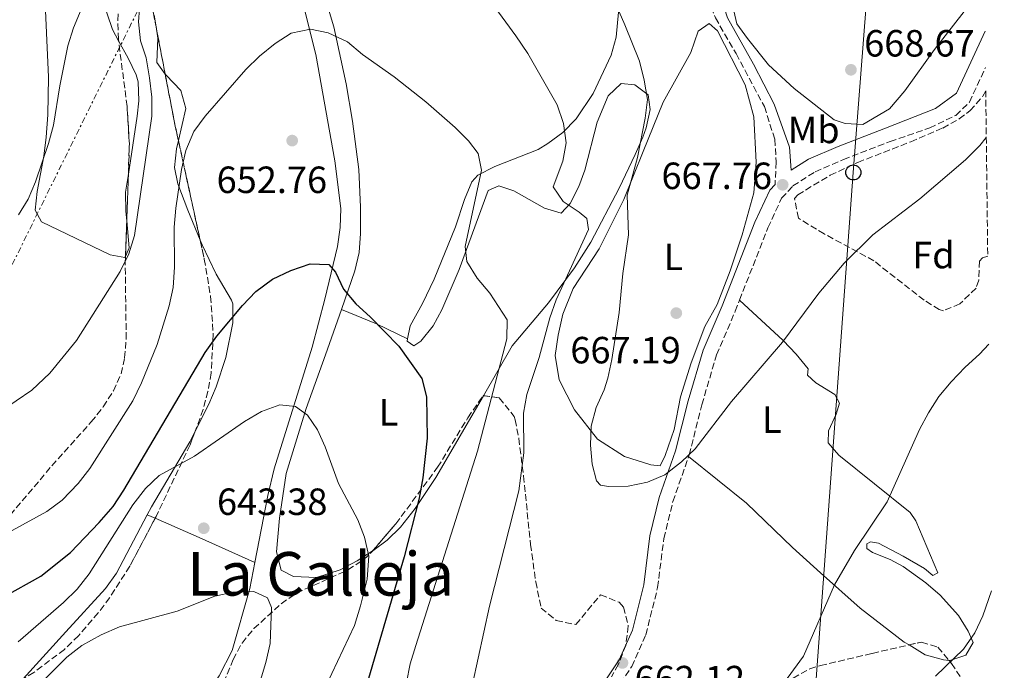
# Model space of a CAD drawing. Units: metres. Extents: x 576723 to 580160, y 4731171 to 4733523.
# Drawn here: x 579886 to 580146, y 4732625 to 4732796 of the extents above; entities that cross this region are included whole.
import ezdxf
from ezdxf.enums import TextEntityAlignment as Align

# ---------------------------------------------------------------- set-up
doc = ezdxf.new("R2010")
doc.units = ezdxf.units.M
doc.header["$MEASUREMENT"] = 0
doc.linetypes.add('DGN Style 3', pattern=[2.435890702152634, 1.739921930109024, -0.6959687720436097])
doc.linetypes.add('DGN Style 7', pattern=[3.4798438602180486, 1.565929737098122, -0.6959687720436097, 0.5219765790327072, -0.6959687720436097])
for name, color, linetype, lineweight in [('Camino', 7, 'DGN Style 3', 0), ('Cota de punto acotado terreno', 7, 'Continuous', 0), ('Curva de nivel directora', 30, 'Continuous', 30), ('Curva de nivel intermedia', 30, 'Continuous', 0), ('Etiqueta de uso rústico', 92, 'Continuous', 0), ('Etiqueta de zona arbolada', 92, 'Continuous', 0), ('Línea  de muro-pared o tapia', 1, 'Continuous', 13), ('Línea de cambio de uso (parcela vista)', 92, 'Continuous', 0), ('Línea eléctrica', 6, 'DGN Style 7', 0), ('Línea telefónica', 7, 'Continuous', 0), ('Margen derecho', 7, 'Continuous', 0), ('Poste telefónico', 7, 'Continuous', 0), ('Punto acotado terreno (símbolo)', 7, 'Continuous', 0), ('Texto de Área (paraje) menor', 7, 'Continuous', 0), ('Torre eléctrica', 7, 'Continuous', 0), ('Zona arbolada', 92, 'DGN Style 3', 0)]:
    doc.layers.add(name, color=color, linetype=linetype, lineweight=lineweight)
doc.styles.add('Style-Arial', font='arial.ttf')

# ---------------------------------------------------------------- blocks, each defined once
blk = doc.blocks.new('5PATER')
at = {"layer": 'Punto acotado terreno (símbolo)', "linetype": 'Continuous', "lineweight": 0}
h = blk.add_hatch(color=51, dxfattribs=at)
edge = h.paths.add_edge_path()
edge.add_ellipse((0, 0), major_axis=(-0.1095731443231308, -0.1110710700762829), ratio=0.9994222409660317, start_angle=0, end_angle=360)
blk = doc.blocks.new('5PTT')
at = {"layer": 'Torre eléctrica', "color": 7, "linetype": 'Continuous', "lineweight": 30}
blk.add_circle((2.382683753967285e-05, 4.306399822235108e-05), 0.1995000005932858, dxfattribs=at)

msp = doc.modelspace()

# ---------------------------------------------------------------- linework, layer by layer
at = {"layer": 'Camino', "color": 7, "linetype": 'DGN Style 3', "lineweight": 0}
for points in [[(580067.8000000007, 4732801.91, 670.3200000000071), (580069.9499999988, 4732796.830000003, 670.2200000000012), (580075.4600000007, 4732787.37, 669.7400000000054), (580082.8999999971, 4732773.380000004, 668.9400000000023), (580085.6299999985, 4732764.770000001, 668.7799999999991), (580086.0199999998, 4732758.800000003, 668.3099999999977), (580085.7100000012, 4732752.83, 667.729999999996)], [(580076.3399999992, 4732722.279999999, 666.8300000000019), (580083.8200000003, 4732741.380000002, 667.4499999999972), (580087.4300000002, 4732749.190000001, 667.7100000000065), (580090.4299999997, 4732752.430000001, 667.7599999999949), (580096.269999998, 4732756.170000002, 667.7400000000054), (580103.7499999992, 4732759.41, 667.5800000000017), (580116.0599999983, 4732764.130000001, 666.2100000000064), (580126.519999999, 4732767.75, 666.75), (580133.3999999989, 4732771.070000002, 666.2100000000064), (580136.9799999996, 4732774.529999999, 666.2100000000064), (580141.2499999988, 4732783.670000001, 666.7200000000012)], [(580062.899999999, 4732680.949999999, 665.070000000007), (580063.050000001, 4732681.369999999, 665.0899999999965), (580066.3799999993, 4732694.660000003, 665.7400000000052), (580070.2699999984, 4732707.810000001, 666.3099999999978), (580075.1900000002, 4732719.330000001, 666.7400000000052), (580076.3399999992, 4732722.279999999, 666.8300000000019)], [(580035.9600000005, 4732437.58, 650.2200000000014), (580030.9999999985, 4732444.600000001, 652.4900000000052), (580027.9200000007, 4732455.220000003, 653.6699999999984), (580024.1099999996, 4732466.300000003, 654.0399999999937), (580022.1099999992, 4732478.2, 654.3800000000047), (580022.44, 4732483.980000001, 654.6199999999953), (580024.7699999991, 4732489.640000002, 655.0800000000017), (580025.909999999, 4732498.03, 655.5099999999949), (580024.8799999986, 4732509.170000001, 656.2700000000041), (580021.699999998, 4732524.640000001, 657.0200000000041), (580017.7500000006, 4732540.840000001, 657.7799999999991), (580011.9799999993, 4732557.760000002, 658.3899999999994), (580012.2499999999, 4732558.78, 658.479999999996), (580016.9100000003, 4732571.680000001, 659.1799999999931), (580031.1000000013, 4732594.109999999, 660.479999999996), (580042.1599999988, 4732616.970000002, 661.6699999999984), (580047.8699999996, 4732625.480000001, 662.1300000000047), (580051.6000000001, 4732633.850000001, 662.6499999999944), (580054.7199999982, 4732646.370000001, 663.1699999999986), (580056.379999999, 4732659.340000002, 664.0099999999948), (580058.7399999971, 4732669.060000002, 664.6199999999953), (580062.899999999, 4732680.949999999, 665.070000000007)]]:
    msp.add_polyline3d(points, dxfattribs=at)
at = {"layer": 'Curva de nivel directora', "color": 30, "linetype": 'Continuous', "lineweight": 30, "elevation": 650.0000000000001, "flags": 128}
msp.add_lwpolyline([(579882.1499999989, 4732643.910000003), (579891.9099999999, 4732649.33), (579899.7699999987, 4732655.62), (579907.3700000006, 4732663.500000001), (579911.0099999995, 4732667.779999999), (579913.8100000002, 4732672.060000001), (579935.2900000003, 4732708.439999999), (579938.3599999992, 4732712.720000002), (579945.1499999998, 4732720.86), (579948.7199999993, 4732724.52), (579953.0499999988, 4732727.77), (579957.8999999991, 4732730.130000002), (579962.9900000008, 4732731.880000002), (579967.9500000008, 4732731.640000001), (579969.6600000006, 4732729.670000001), (579971.8299999988, 4732725.160000001), (579975.0299999996, 4732721.310000001), (579978.8299999994, 4732717.86), (579986.42, 4732710.130000002), (579992.4500000007, 4732701.539999999), (579993.7600000004, 4732696.720000001), (579993.8699999999, 4732685.83), (579992.759999999, 4732675.340000001), (579991.789999999, 4732669.990000002), (579987.8499999985, 4732654.470000001), (579976.9299999995, 4732617.240000002)], dxfattribs=at)
at = {"layer": 'Curva de nivel intermedia', "color": 30, "linetype": 'Continuous', "lineweight": 0, "flags": 128}
for points, elevation in [([(579886.0200000001, 4732744.800000002), (579888.5900000007, 4732748.9), (579890.5100000006, 4732753.519999999), (579893.9500000007, 4732763.630000001), (579895.2699999993, 4732768.449999999), (579896.9800000016, 4732778.899999999), (579899.1000000006, 4732789.399999999), (579900.5199999998, 4732794.199999998), (579904.9100000019, 4732804.59), (579905.8300000007, 4732809.51), (579905.1100000008, 4732820.17), (579905.8000000014, 4732830.529999999), (579909.6399999993, 4732838.46), (579910.1900000013, 4732843.439999999), (579908.1500000008, 4732853.409999998), (579908.6400000004, 4732858.390000001), (579910.9100000011, 4732863.13), (579913.8400000016, 4732867.269999999), (579917.0500000012, 4732871.519999998), (579923.8900000008, 4732879.119999997), (579928.6800000009, 4732888.230000001)], 665), ([(579918.2600000005, 4732802.889999999), (579917.7300000007, 4732795.770000001), (579918.2500000015, 4732790.779999999), (579919.7100000011, 4732786.26), (579920.6100000018, 4732781), (579921.230000001, 4732775.859999999), (579921.2100000009, 4732770.859999999), (579916.6399999999, 4732739.32), (579915.2000000004, 4732734.539999999), (579912.8600000002, 4732729.81), (579901.3500000013, 4732711.570000002), (579894.3500000007, 4732702.999999999), (579889.5899999997, 4732698.449999998), (579881.2900000005, 4732692.859999998)], 660.0000000000001), ([(580005.8900000007, 4732620.859999998), (580010.3400000009, 4732641.449999998), (580018.1300000006, 4732671.869999999), (580019.4400000004, 4732681.900000001), (580019.2999999997, 4732692.449999999), (580020.2300000016, 4732697.359999999), (580023.4900000005, 4732707.160000001), (580026.28, 4732717.579999999), (580027.9000000005, 4732722.310000001), (580036.5000000015, 4732740.900000001), (580036.020000001, 4732743.84), (580034.0200000005, 4732745.53), (580029.7699999991, 4732748.289999999), (580027.1699999997, 4732752.159999999), (580029.6799999997, 4732758.930000001), (580030.6000000006, 4732763.850000001), (580029.8899999998, 4732768.930000001), (580028.1599999998, 4732773.880000001), (580020.4200000016, 4732787.439999999), (580017.2900000003, 4732792.109999998), (580011.0899999997, 4732800.619999998)], 660.0000000000001), ([(580043.9400000002, 4732799.809999999), (580046.0500000002, 4732794.999999999), (580049.9200000016, 4732785.359999998), (580051.1799999999, 4732780.37), (580052.0200000004, 4732775.279999998), (580051.4500000004, 4732770.31), (580049.3800000006, 4732759.949999999), (580046.6400000004, 4732749.96), (580047.0200000004, 4732739.529999998), (580045.5300000017, 4732729.26), (580044.5999999995, 4732718.989999999), (580042.6700000007, 4732706.56), (580041.5700000009, 4732701.689999999), (580040.5899999996, 4732698.550000001), (580038.4800000018, 4732693.890000001), (580037.1699999998, 4732689), (580036.9800000021, 4732684.009999999), (580037.4100000013, 4732678.970000001), (580038.6000000003, 4732674.560000001), (580039.6300000007, 4732673.380000001), (580041.7600000009, 4732673.060000001), (580046.9100000008, 4732673.13), (580052.0200000004, 4732674.21), (580056.6300000015, 4732676.159999999), (580061.0000000013, 4732679.529999999), (580064.6, 4732682.999999999), (580074.2100000012, 4732695.5), (580087.6900000017, 4732711.180000001), (580097.2900000017, 4732724.09), (580103.9700000006, 4732731.989999999), (580111.5000000007, 4732739.54), (580123.9100000005, 4732749.039999999), (580135.9800000004, 4732759.359999999), (580139.7100000011, 4732763.119999998), (580141.4600000011, 4732765.230000001)], 665), ([(579884.3400000016, 4732661.469999999), (579893.5400000016, 4732666.489999999), (579897.5400000003, 4732669.480000001), (579901.8000000005, 4732673.880000001), (579904.8800000006, 4732677.819999999), (579916.2000000018, 4732695.649999999), (579918.4999999995, 4732700.439999999), (579922.6600000014, 4732710.509999999), (579925.7900000007, 4732720.739999999), (579926.8300000001, 4732725.63), (579927.2300000002, 4732731.01), (579927.1299999997, 4732741.550000002), (579927.5400000009, 4732746.529999999), (579929.0300000019, 4732756.750000001), (579930.2300000021, 4732761.810000001), (579932.3399999999, 4732766.82), (579935.2800000013, 4732770.859999999), (579946.0700000006, 4732783.210000001), (579949.6300000012, 4732786.689999999), (579953.7700000008, 4732790.079999999), (579957.9700000007, 4732792.76), (579963.0900000016, 4732793.79), (579967.800000001, 4732792.869999999), (579972.9000000017, 4732790.509999999), (579976.810000001, 4732787.119999997), (579985.1600000015, 4732781.199999999), (579993.5300000003, 4732774.640000001), (580001.2500000005, 4732767.849999998), (580004.790000001, 4732764.319999998), (580007.3300000002, 4732760.98), (580008.230000001, 4732756.569999999), (580003.8800000013, 4732736.449999998), (580004.3600000018, 4732732.449999999), (580007.0799999998, 4732728.050000001), (580010.4500000004, 4732724.09), (580015.0300000004, 4732717.08), (580014.9499999998, 4732712.08), (580007.1600000003, 4732682.359999999), (579990.9000000015, 4732631.06), (579989.4300000009, 4732626.220000001), (579988.4100000015, 4732621.33)], 655), ([(580142.1000000003, 4732710.679999999), (580139.6700000007, 4732707.980000001), (580135.8900000011, 4732704.590000001), (580132.1700000018, 4732700.67), (580128.8900000005, 4732696.779999998), (580126.2300000006, 4732692.539999999), (580123.8300000001, 4732688.079999999), (580115.2699999993, 4732669.039999997), (580106.6600000015, 4732656.17), (580101.4, 4732647.07), (580093.2200000016, 4732628.259999999), (580087.1900000009, 4732620.08)], 660.0000000000001), ([(579965.7300000011, 4732617.349999999), (579974.6800000009, 4732636.359999999), (579976.3400000016, 4732641.5), (579978.0600000004, 4732648.579999999), (579978.5000000009, 4732654.63), (579977.3800000009, 4732659.63), (579975.5599999992, 4732664.289999999), (579970.5200000012, 4732673.800000001), (579967.0000000009, 4732683.499999999), (579964.9100000008, 4732688.05), (579962.3300000015, 4732691.930000001), (579959.1300000007, 4732694.17), (579955.0500000014, 4732694.640000001), (579950.1299999997, 4732692.9), (579945.6799999994, 4732690.249999999), (579932.5000000007, 4732681.060000001), (579923.1900000012, 4732675.929999999), (579919.5500000002, 4732672.5), (579916.1900000006, 4732668.220000001), (579904.6799999995, 4732649.980000001), (579901.51, 4732645.939999999), (579897.9500000017, 4732642.430000001), (579885.9199999997, 4732632.07)], 645.0000000000001), ([(579945.4100000013, 4732606.949999998), (579951.3600000013, 4732626.550000002), (579952.4400000008, 4732631.599999999), (579952.8099999996, 4732641.130000002), (579951.7600000014, 4732643.670000001), (579948.1200000002, 4732645.329999999), (579942.6900000009, 4732645.17), (579937.8200000006, 4732644.050000001), (579927.8800000006, 4732640.099999999), (579912.7300000006, 4732635.999999999), (579907.8199999998, 4732633.909999999), (579902.7800000019, 4732631.029999998), (579898.8099999998, 4732627.990000002), (579891.4699999995, 4732620.639999999)], 640), ([(580128.05, 4732622.92), (580135.4599999997, 4732630.080000001), (580138.4100000003, 4732634.369999997), (580140.5300000013, 4732638.9), (580142.8500000014, 4732645.51)], 655)]:
    msp.add_lwpolyline(points, dxfattribs=dict(at, elevation=elevation))
at = {"layer": 'Línea  de muro-pared o tapia', "color": 1, "linetype": 'Continuous', "lineweight": 13}
for points in [[(580080.9600000001, 4732811.609999999, 671.7200000000012), (580090.2599999999, 4732827.890000001, 672.029999999999), (580093.9900000002, 4732831.9, 672.0500000000029), (580101.4600000001, 4732837.84, 672.070000000007), (580109.3899999997, 4732841.9, 672.3099999999977), (580114.2599999999, 4732842.050000001, 672.3500000000058), (580119.3700000001, 4732839.66, 672.3099999999977), (580126.2999999998, 4732832.640000001, 671.8800000000047), (580133.3700000001, 4732822.08, 670.8600000000006), (580138.2000000002, 4732814.27, 669.9400000000023), (580140.7999999998, 4732808.09, 669.429999999993), (580140.6100000005, 4732804.99, 669.429999999993), (580127.8099999996, 4732788.49, 669.6000000000058), (580119.9400000004, 4732777.57, 669.3399999999965), (580115.8899999997, 4732772.779999999, 669.3000000000029), (580108.8499999996, 4732768.619999999, 669.0399999999936), (580104.1900000004, 4732768.91, 669.25), (580101.3099999996, 4732769.880000001, 669.320000000007), (580090.7199999997, 4732778.189999999, 670.3800000000047), (580084.0199999996, 4732784.439999999, 671.2299999999959), (580078.4199999999, 4732791.359999999, 671.6199999999953), (580075.6200000001, 4732795.210000001, 671.6100000000006), (580074.8099999996, 4732798.630000001, 671.570000000007)], [(580055.4299999997, 4732678.550000001, 666.3699999999953), (580052.8799999999, 4732678.75, 666.3500000000058), (580046, 4732681.01, 666.1100000000006), (580038.8700000001, 4732685.59, 666.0800000000017), (580032.8200000003, 4732693.279999999, 665.7599999999948), (580028.7599999999, 4732701.220000001, 665.1499999999943), (580027.7100000001, 4732707.630000001, 664.5), (580028.4299999997, 4732713.060000001, 663.9199999999983), (580029.7100000001, 4732718.600000001, 663.8500000000058), (580032.4199999999, 4732725.380000001, 663.8999999999943), (580039.29, 4732735.850000001, 664.3699999999953), (580045.8200000003, 4732748.859999999, 665.1100000000006), (580050.9000000004, 4732761.52, 666.5200000000041), (580056.2000000002, 4732774.52, 667.5399999999936), (580063.5, 4732787.65, 669.1999999999971), (580065.4400000004, 4732793.310000001, 669.75), (580068.2999999998, 4732795.33, 670.2200000000012), (580070.5300000003, 4732793.359999999, 670.529999999999), (580077.8600000005, 4732779.15, 670.3099999999977), (580080.1500000004, 4732770.640000001, 670.0500000000029), (580080.7000000002, 4732758.699999999, 669.8300000000017), (580080.1100000005, 4732750.609999999, 669.4199999999983), (580077, 4732739.51, 668.9499999999971), (580073.8799999999, 4732729.970000001, 668.1600000000036), (580070.4199999999, 4732721.08, 667.9499999999971), (580067.1500000004, 4732715.289999999, 667.820000000007), (580063.5899999999, 4732705.74, 667.4499999999971), (580060.79, 4732696.75, 667.0200000000041), (580059.0999999996, 4732688.100000001, 666.6499999999943), (580056.7300000004, 4732681.220000001, 666.4499999999971), (580055.4299999997, 4732678.550000001, 666.3699999999953)]]:
    msp.add_polyline3d(points, dxfattribs=at)
at = {"layer": 'Línea de cambio de uso (parcela vista)', "color": 92, "linetype": 'Continuous', "lineweight": 0, "extrusion": (0.1024112246369828, -0.01252957968273225, 0.9946632348193671), "elevation": 748.2368879676724, "flags": 128}
msp.add_lwpolyline([(4768139.973594092, -804.0595634870697), (4768132.92710779, -805.5618676117156), (4768130.580755044, -804.88146922749)], dxfattribs=at)
at = {"layer": 'Línea de cambio de uso (parcela vista)', "color": 92, "linetype": 'Continuous', "lineweight": 0, "extrusion": (0.2416534268271486, 0.6689871033232726, 0.702893930041961), "elevation": 3306736.727687952, "flags": 128}
msp.add_lwpolyline([(1062407.317273544, -3266770.083422498), (1062397.335863522, -3266769.464832184), (1062388.253418413, -3266768.157357202)], dxfattribs=at)
at = {"layer": 'Línea de cambio de uso (parcela vista)', "color": 92, "linetype": 'Continuous', "lineweight": 0, "extrusion": (0.06299413886669757, -0.02729746012521464, 0.997640509972984), "elevation": -92015.55645817032, "flags": 128}
msp.add_lwpolyline([(4573064.403030736, 1346493.914257446), (4573064.403030735, 1346491.659482425)], dxfattribs=at)
at = {"layer": 'Línea de cambio de uso (parcela vista)', "color": 92, "linetype": 'Continuous', "lineweight": 0, "extrusion": (-0.361049922119242, -0.8843600120501816, 0.2958890380265752), "elevation": -4394569.635155492, "flags": 128}
msp.add_lwpolyline([(-1251926.674804963, 1361933.188021358), (-1251913.963347477, 1361932.271794859), (-1251897.905511128, 1361930.335072941)], dxfattribs=at)
at = {"layer": 'Línea de cambio de uso (parcela vista)', "color": 92, "linetype": 'Continuous', "lineweight": 0}
for points in [[(579971.25, 4732719.810000001, 648.9900000000052), (579974.7999999998, 4732729.980000001, 650.3999999999943), (579975.9100000003, 4732734.83, 650.820000000007), (579976.2999999998, 4732739.84, 651.1900000000023), (579976.3399999999, 4732746.810000001, 651.7899999999936), (579975.8200000003, 4732756.77, 652.679999999993), (579974.2300000004, 4732769.529999999, 653.7100000000064), (579972.54, 4732779.359999999, 654.4700000000012), (579969.2199999997, 4732794.41, 655.5599999999977), (579966.9400000004, 4732802.07, 656.1900000000023), (579951.7100000001, 4732845.550000001, 661.2400000000052), (579944.0899999999, 4732867.279999999, 663.2899999999936), (579936.5700000003, 4732891.34, 666.3500000000058), (579930.4800000004, 4732910.289999999, 668.25), (579926.1500000004, 4732923.029999999, 669.8800000000047), (579919.8300000001, 4732939.76, 672.1199999999953), (579912.3799999999, 4732957.529999999, 674.5599999999977), (579905.0999999996, 4732978.83, 676.8800000000047), (579901.9299999997, 4732987.210000001, 678.4199999999983), (579899.7999999998, 4732990.07, 678.8899999999994), (579895.1900000004, 4732992.439999999, 679.6000000000058)], [(579948.4000000004, 4732652.99, 641.2700000000041), (579951.8399999999, 4732670.710000001, 642.9900000000052), (579953.5, 4732677.710000001, 643.679999999993), (579963.54, 4732709.83, 647.429999999993), (579966.9000000004, 4732722.49, 649.2299999999959), (579970.2000000002, 4732736.470000001, 650.3300000000017), (579970.9400000004, 4732741.439999999, 650.6699999999983), (579971.0700000003, 4732746.439999999, 651), (579969.5300000003, 4732759.08, 651.9700000000012), (579964.5300000003, 4732787.109999999, 654.779999999999), (579960.9400000004, 4732801.609999999, 656.0099999999948), (579957.0999999996, 4732814.51, 657.2100000000064), (579951.1699999999, 4732831.59, 659.0899999999965), (579943.4000000004, 4732849.880000001, 661.3999999999943), (579935.9900000002, 4732869.720000001, 663.9499999999971), (579927.2199999997, 4732897.01, 667.1900000000023), (579923.25, 4732911.310000001, 669.1900000000023), (579920.4800000004, 4732919.859999999, 670.3800000000047), (579909.8200000003, 4732947.439999999, 673.6300000000047), (579899.3899999997, 4732974.600000001, 677.4400000000023), (579896.2000000002, 4732985.560000001, 678.820000000007)], [(579914.2732999995, 4732733.823200001, 661.2002000000066), (579914.1399999997, 4732733.51, 661.2100000000064), (579910.2599999999, 4732734.25, 661.75), (579892.1399999997, 4732742.939999999, 664.1600000000036), (579890.4500000002, 4732746.02, 664.4600000000064), (579890.9699999997, 4732750.99, 664.779999999999), (579892.7599999999, 4732760.32, 664.8300000000017), (579893.3600000005, 4732765.300000001, 664.9400000000023), (579893.7599999999, 4732771.180000001, 665.179999999993), (579893.9600000001, 4732781.140000001, 666.070000000007), (579892.3499999996, 4732816.33, 668.3600000000006), (579891.9299999997, 4732821.289999999, 668.7299999999959), (579889.4900000002, 4732838.99, 670.1999999999971), (579887.1500000004, 4732840.960000001, 670.6999999999971), (579862.3399999999, 4732842.730000001, 675.929999999993), (579850.7100000001, 4732843.51, 679.5899999999965), (579849.9100000003, 4732843.529999999, 679.7100000000064)], [(580041.5033, 4732821.4606, 666.7102000000014), (580043.5199999996, 4732816.060000001, 666.3000000000029), (580044.3499999996, 4732811.109999999, 665.8999999999943), (580044.3600000005, 4732798.350000001, 665.029999999999), (580043.7400000002, 4732791.710000001, 664.679999999993), (580042.4199999999, 4732786.930000001, 664.029999999999), (580037.7199999997, 4732776.859999999, 662.3399999999965), (580033.2000000002, 4732770.140000001, 661.0599999999977), (580029.7100000001, 4732766.560000001, 660.2599999999948), (580025.7800000003, 4732763.609999999, 659.3999999999943), (580023.2000000002, 4732762.08, 658.8300000000017), (580011.7300000004, 4732757.550000001, 656.25), (580007.25, 4732755.289999999, 655.2400000000052), (580005.6799999997, 4732753.51, 654.7599999999948), (580003.7699999996, 4732748.880000001, 653.8899999999994), (580001.3700000001, 4732741.630000001, 652.8899999999994), (579995.7000000002, 4732727.810000001, 651.4799999999959), (579992.6500000004, 4732721.390000001, 650.8500000000058), (579989.4299999997, 4732715.5, 650.3600000000006), (579988.7199999997, 4732712.060000001, 650.3600000000006)], [(579902.8600000005, 4732817.32, 666.5), (579910.8200000003, 4732793.699999999, 664.0099999999948), (579912.4488000004, 4732790.7744, 663.7795000000042)], [(579922.3349000001, 4732794.488100001, 658.6771000000008), (579921.8600000005, 4732797.560000001, 658.9600000000064)], [(579924.7467999998, 4732781.9871, 657.5035000000062), (579922.5300000003, 4732785.060000001, 657.8999999999943), (579922.7999999998, 4732791.480000001, 658.3999999999943), (579922.3349000001, 4732794.488100001, 658.6771000000008)], [(579912.4488000004, 4732790.7744, 663.7795000000042), (579914.9900000002, 4732786.210000001, 663.4199999999983), (579917.0999999996, 4732781.74, 662.4499999999971), (579917.5899999999, 4732779.92, 662.2100000000064), (579917.8099999996, 4732774.930000001, 662.1499999999943), (579917.3399999999, 4732770.84, 662.1000000000058), (579915.0305000005, 4732755.499600001, 661.5722999999998)], [(579928.2357000001, 4732764.4529, 655.9247000000032), (579930.1699999999, 4732772.84, 656.4400000000023), (579928.9000000004, 4732777.609999999, 656.8300000000017), (579924.9900000002, 4732781.65, 657.4600000000064), (579924.7467999998, 4732781.9871, 657.5035000000062)], [(579988.7199999997, 4732712.060000001, 650.3600000000006), (579988.5800000001, 4732711.4, 650.3600000000006), (579990.3600000005, 4732710.199999999, 650.4199999999983), (579992.2300000004, 4732711.430000001, 650.9400000000023), (579995.4699999997, 4732715.51, 651.5200000000041), (579997.7699999996, 4732719.730000001, 652.0899999999965), (580002.3300000001, 4732730.34, 653.7599999999948), (580010.0199999996, 4732751.220000001, 657.3300000000017), (580012.7800000003, 4732752.470000001, 657.5099999999948), (580016.7699999996, 4732751.17, 657.8999999999943), (580024.9000000004, 4732746.600000001, 659.0899999999965), (580029.2300000004, 4732745.199999999, 660), (580031.6399999997, 4732747.77, 660.7599999999948), (580033.9100000003, 4732752.25, 661.2899999999936), (580035.54, 4732756.550000001, 661.6900000000023), (580038.7400000002, 4732769.310000001, 663.1600000000036), (580041.6699999999, 4732776.199999999, 664.0099999999948), (580045.0700000003, 4732779.439999999, 664.6100000000006), (580048.7300000004, 4732779.140000001, 664.6999999999971), (580052.1799999997, 4732776.52, 664.679999999993), (580052.7699999996, 4732772.65, 664.6600000000036), (580051.7100000001, 4732767.77, 664.6399999999994), (580050.8499999996, 4732765.32, 664.5500000000029), (580048.8200000003, 4732760.75, 664.029999999999), (580044.5700000003, 4732751.869999999, 662.3899999999994), (580037.0800000001, 4732737.59, 660.4499999999971), (580032.7699999996, 4732730.800000001, 659.5500000000029), (580025.9000000004, 4732721.59, 658.2700000000041), (580016.3700000001, 4732710.220000001, 655.9700000000012), (580008.7439000001, 4732697.038000001, 653.7295000000013)], [(579933.9824999999, 4732738.1143, 653.5850000000064), (579930.7000000002, 4732746.060000001, 654.7400000000052), (579928.0599999996, 4732753.01, 655.3699999999953), (579927.2100000001, 4732757.32, 655.6399999999994), (579927.7300000004, 4732762.26, 655.7899999999936), (579928.2357000001, 4732764.4529, 655.9247000000032)], [(579915.0305000005, 4732755.499600001, 661.5722999999998), (579914.3200000003, 4732750.779999999, 661.4100000000036), (579914.3799999999, 4732745.789999999, 661.3399999999965), (579914.6025, 4732743.245800001, 661.2850000000036)], [(579932.6503999997, 4732687.628000001, 646.1487000000052), (579936.3099999996, 4732694.76, 646.9700000000012), (579938.2199999997, 4732699.33, 647.5599999999977), (579940.7300000004, 4732707.08, 648.5399999999936), (579942.6399999997, 4732716.289999999, 649.6399999999994), (579942.5899999999, 4732721.27, 650.2299999999959), (579942.25, 4732722.26, 650.3600000000006), (579938.2000000002, 4732729.09, 651.779999999999), (579934.4800000004, 4732736.91, 653.4100000000036), (579933.9824999999, 4732738.1143, 653.5850000000064)], [(580131.6136999996, 4732627.1425, 654.5770000000048), (580131.7999999998, 4732627.130000001, 654.5599999999977), (580136.0999999996, 4732628.5, 654.5399999999936), (580137.9500000002, 4732631.83, 654.5200000000041), (580136.7100000001, 4732634.810000001, 654.6399999999994), (580134.1200000001, 4732639, 655.5599999999977), (580129.3200000003, 4732644.369999999, 656.679999999993), (580125.54, 4732647.600000001, 657.3699999999953), (580119.5099999999, 4732651.92, 658.3999999999943), (580116.0599999996, 4732653.77, 658.9400000000023), (580111.3899999997, 4732655.609999999, 659.570000000007), (580109.9400000004, 4732656.699999999, 659.8300000000017), (580109.9299999997, 4732657.92, 659.8300000000017), (580110.9199999999, 4732658.480000001, 659.8300000000017), (580113.0300000003, 4732658.060000001, 659.7599999999948), (580119.4800000004, 4732654.689999999, 659.1300000000047), (580125.1500000004, 4732651.42, 658.029999999999), (580127.3899999997, 4732649.560000001, 657.4400000000023), (580128.7100000001, 4732650.230000001, 657.3800000000047), (580122.8600000005, 4732664.02, 658.9600000000064), (580121.3700000001, 4732666.220000001, 659.3000000000029), (580102.5199999996, 4732681.32, 662.279999999999), (580099.7199999997, 4732684.609999999, 662.75), (580099.8099999996, 4732687.710000001, 662.75), (580101.8700000001, 4732692.16, 662.75), (580102.7300000004, 4732695.039999999, 662.75), (580101.4900000002, 4732697.359999999, 663.0599999999977), (580096.4800000004, 4732700.41, 663.8099999999977), (580094.25, 4732702.49, 664.1000000000058), (580094.4500000002, 4732704.15, 664.1600000000036), (580091.25, 4732707.980000001, 664.5599999999977), (580087.8099999996, 4732711.58, 665.0500000000029), (580076.3399999999, 4732722.279999999, 666.8300000000017)], [(579979.5723000001, 4732656.096200001, 645.6230999999971), (579979.3499999996, 4732655.930000001, 645.5899999999965), (579975.3899999997, 4732653.390000001, 645.0200000000041), (579970.9299999997, 4732651.050000001, 644.3000000000029), (579964.6900000004, 4732648.980000001, 643.3399999999965), (579958.5999999996, 4732649.25, 642.9199999999983), (579955.3799999999, 4732650.99, 642.9400000000023), (579954.0999999996, 4732655.84, 643.1300000000047), (579954.9199999999, 4732664.710000001, 643.4199999999983), (579956.6900000004, 4732676.460000001, 643.7700000000041), (579962, 4732693.619999999, 645.7700000000041), (579967.0599999996, 4732707.789999999, 647.3300000000017), (579971.25, 4732719.810000001, 648.9900000000052)], [(580008.7439000001, 4732697.038000001, 653.7295000000013), (579996.2199999997, 4732675.390000001, 650.0500000000029), (579990.7699999996, 4732667.26, 648.0200000000041), (579986.8200000003, 4732662.350000001, 646.8399999999965), (579983.3099999996, 4732658.890000001, 646.179999999993), (579979.5723000001, 4732656.096200001, 645.6230999999971)], [(579920.0199999996, 4732665.539999999, 644.1499999999943), (579921.1699999999, 4732667.720000001, 644.3300000000017), (579931.2300000004, 4732684.859999999, 645.8300000000017), (579932.6503999997, 4732687.628000001, 646.1487000000052)], [(580062.9000000004, 4732680.949999999, 665.070000000007), (580078.1799999997, 4732668.65, 663.5500000000029), (580090.3499999996, 4732656.970000001, 662.3600000000006), (580097.6699999999, 4732650.25, 661.3300000000017), (580108.1600000003, 4732640.939999999, 659.1699999999983), (580119.7999999998, 4732631.970000001, 656.6499999999943), (580121.057, 4732631.2126, 656.4375)], [(579887.3028999995, 4732622.2545, 641.0463000000018), (579898.5599999996, 4732634.640000001, 641.4499999999971), (579908.9699999997, 4732646.130000001, 642.5500000000029), (579911.9100000003, 4732650.17, 642.8800000000047), (579920.0199999996, 4732665.539999999, 644.1499999999943)], [(579934.1200000001, 4732617.480000001, 636.9600000000064), (579937.5199999996, 4732620.730000001, 637.3399999999965), (579939.0300000003, 4732623.060000001, 637.6100000000006), (579942.4000000004, 4732629.730000001, 638.3699999999953), (579947.0599999996, 4732646.08, 640.6000000000058), (579948.4000000004, 4732652.99, 641.2700000000041)], [(580121.057, 4732631.2126, 656.4375), (580125.3600000005, 4732628.619999999, 655.7100000000064), (580130.1600000003, 4732627.24, 654.7100000000064), (580131.6136999996, 4732627.1425, 654.5770000000048)]]:
    msp.add_polyline3d(points, dxfattribs=at)
at = {"layer": 'Línea eléctrica', "color": 6, "linetype": 'DGN Style 7', "lineweight": 0}
msp.add_polyline3d([(580078.0200000005, 4733124.02, 690.1699999999983), (580074.2100000017, 4733120.840000001, 690.4700000000012), (580064.0940919737, 4733100.050105395, 688.869200000001), (580005.329999998, 4732979.28, 679.570000000007), (579943.629999998, 4732851.650000001, 661.6000000000058), (579880.2800000008, 4732723.329999999, 663.0599999999977), (579828.3599999996, 4732615.490000002, 646.0500000000029), (579762.8299999987, 4732568.069999999, 631.5500000000029), (579695.536854575, 4732518.390288366, 625.678899999999), (579632.7399999988, 4732472.03, 620.1999999999971)], dxfattribs=at)
at = {"layer": 'Línea telefónica', "color": 7, "linetype": 'Continuous', "lineweight": 0}
msp.add_polyline3d([(580146.2100000014, 4732356.199999998, 646.1600000000036), (580135.0599999978, 4732369.560000001, 647.570000000007), (580091.399999998, 4732551.12, 654.9400000000023), (580106.3600000005, 4732756.000000001, 667.0399999999936), (580120.7300000003, 4732941.87, 670.4900000000052)], dxfattribs=at)
at = {"layer": 'Margen derecho', "color": 7, "linetype": 'Continuous', "lineweight": 0}
for points in [[(580141.1399999993, 4732793.310000001, 666.75), (580133.6099999989, 4732776.940000001, 666.5000000000001), (580128.0700000002, 4732772.910000001, 666.4100000000037), (580114.8299999967, 4732767.66, 666.2100000000064), (580102.3399999988, 4732762.87, 667.5800000000017), (580094.5100000012, 4732759.470000001, 667.7400000000054), (580089.9899999973, 4732756.580000001, 667.7599999999949), (580089.4899999987, 4732762.66, 668.1300000000048), (580085.51, 4732774.030000002, 668.679999999993), (580079.989999997, 4732784.600000001, 669.3699999999955), (580073.1299999994, 4732796.82, 669.8699999999953), (580072.2499999988, 4732799.57, 670.2700000000041)], [(580038.9099999988, 4732618.830000001, 661.6699999999984), (580044.5899999985, 4732627.300000003, 662.1300000000047), (580048.0599999975, 4732635.080000001, 662.6499999999944), (580051.0500000003, 4732647.060000001, 663.1699999999986), (580052.6999999998, 4732660.020000001, 664.0099999999948), (580055.1499999973, 4732670.119999999, 664.6199999999953), (580059.469999998, 4732682.439999999, 665.0899999999965), (580062.7800000005, 4732695.650000002, 665.7400000000052), (580066.7500000002, 4732709.080000001, 666.3099999999978), (580071.7300000002, 4732720.740000002, 666.7400000000052), (580080.3799999983, 4732742.850000001, 667.4499999999972), (580084.2899999997, 4732751.300000001, 667.7100000000065), (580085.7100000012, 4732752.83, 667.729999999996)]]:
    msp.add_polyline3d(points, dxfattribs=at)
at = {"layer": 'Zona arbolada', "color": 92, "linetype": 'DGN Style 3', "lineweight": 0, "extrusion": (0.007071898959048893, -0.03665401090549047, 0.9993029929554165), "elevation": -168710.8287033855, "flags": 128}
msp.add_lwpolyline([(1466014.903973897, 4534092.078918888), (1466014.903973897, 4534079.338492758)], dxfattribs=at)
at = {"layer": 'Zona arbolada', "color": 92, "linetype": 'DGN Style 3', "lineweight": 0, "extrusion": (0.005265807423609168, -0.04052370030974767, 0.9991647016310091), "elevation": -188070.3800563593, "flags": 128}
msp.add_lwpolyline([(1184947.425627449, 4614756.240846825), (1184947.42562745, 4614773.725504301)], dxfattribs=at)
at = {"layer": 'Zona arbolada', "color": 92, "linetype": 'DGN Style 3', "lineweight": 0, "extrusion": (0.8028446409221944, 0.1327854158546704, 0.5812129694688644), "elevation": 1094419.771004513, "flags": 128}
msp.add_lwpolyline([(4574717.418657497, -780861.3157330907), (4574703.840430168, -780861.9392649769), (4574699.550163547, -780862.3153011557)], dxfattribs=at)
at = {"layer": 'Zona arbolada', "color": 92, "linetype": 'DGN Style 3', "lineweight": 0, "extrusion": (-0.04746488610775783, -0.04903328436688639, 0.9976686933100456), "elevation": -258924.6141393046, "flags": 128}
msp.add_lwpolyline([(-2875064.979557337, 3795027.787967528), (-2875070.343191239, 3795033.7445768), (-2875077.701925084, 3795040.485143258)], dxfattribs=at)
at = {"layer": 'Zona arbolada', "color": 92, "linetype": 'DGN Style 3', "lineweight": 0, "extrusion": (0.01514886352004459, -0.06942991869107101, 0.9974718032729559), "elevation": -319148.7798868793, "flags": 128}
msp.add_lwpolyline([(1575500.609945033, 4489021.992511192), (1575500.609945033, 4488994.965926787)], dxfattribs=at)
at = {"layer": 'Zona arbolada', "color": 92, "linetype": 'DGN Style 3', "lineweight": 0, "extrusion": (-0.001770201249466739, -0.05068152348769304, 0.9987132969799206), "elevation": -240225.5975910095, "flags": 128}
msp.add_lwpolyline([(414356.9541964249, 4744023.608197755), (414356.9541964249, 4744035.885266999)], dxfattribs=at)
at = {"layer": 'Zona arbolada', "color": 92, "linetype": 'DGN Style 3', "lineweight": 0, "extrusion": (-0.001770856593264294, -0.05068673545009648, 0.9987130313139696), "elevation": -240250.6446908343, "flags": 128}
msp.add_lwpolyline([(414312.6529167531, 4744016.768506337), (414312.6529167531, 4744026.209004885)], dxfattribs=at)
at = {"layer": 'Zona arbolada', "color": 92, "linetype": 'DGN Style 3', "lineweight": 0}
for points in [[(579912.4488000004, 4732790.7744, 666.664499999999), (579912.4000000004, 4732791.15, 666.679999999993), (579912.2400000002, 4732796.15, 666.8300000000017), (579912.5999999996, 4732801.16, 666.8500000000058), (579913.1699999999, 4732804.439999999, 666.7899999999936), (579916.9699999997, 4732804.26, 665.820000000007), (579921.3600000005, 4732798.939999999, 664.6000000000058), (579921.6399999997, 4732798.09, 664.5200000000041), (579922.3349000001, 4732794.488100001, 664.3830000000017)], [(579883.8899999997, 4732665.529999999, 660.8399999999965), (579894.8399999999, 4732678.529999999, 661.179999999993), (579905.2400000002, 4732690.109999999, 661.7599999999948), (579908.4299999997, 4732694.119999999, 661.9700000000012), (579911.1299999999, 4732698.32, 662.179999999993), (579913.0999999996, 4732702.789999999, 662.4100000000036), (579914.0599999996, 4732707.039999999, 662.6300000000047), (579914.4699999997, 4732712.029999999, 662.8800000000047), (579914.2100000001, 4732732.01, 663.8899999999994), (579915.3099999996, 4732763.5, 665.4900000000052), (579914.7000000002, 4732773.449999999, 665.9499999999971), (579912.4000000004, 4732791.15, 666.679999999993), (579912.2400000002, 4732796.15, 666.8300000000017), (579912.5999999996, 4732801.16, 666.8500000000058)], [(579921.6399999997, 4732798.09, 664.5200000000041), (579927.3200000003, 4732768.65, 663.3999999999943), (579935.0700000003, 4732733.130000001, 660.8099999999977), (579936.7300000004, 4732723.26, 659.75), (579937.4400000004, 4732713.279999999, 658.529999999999), (579936.9000000004, 4732703.039999999, 657.6100000000006), (579936.0499999998, 4732698.180000001, 657.3600000000006), (579934.79, 4732693.41, 657.1499999999943), (579931.3300000001, 4732684.060000001, 656.8000000000029), (579922.3499999996, 4732665.15, 655.9499999999971), (579915.4100000003, 4732651.99, 655.1000000000058), (579910.0999999996, 4732643.680000001, 654.5500000000029), (579907.0999999996, 4732639.65, 654.3099999999977), (579901.9000000004, 4732633.65, 654.0099999999948), (579898.1399999997, 4732630.02, 653.8600000000006), (579890.0599999996, 4732623.91, 653.6199999999953)], [(580141.8300000001, 4732733.859999999, 664.0399999999936), (580140.4600000001, 4732733.41, 664.1000000000058), (580139.6699999999, 4732732.600000001, 664.1199999999953), (580139.4800000004, 4732727.539999999, 664.1000000000058), (580138.7400000002, 4732725.4, 664.1399999999994), (580134.4699999997, 4732721.300000001, 664.7599999999948), (580130.1299999999, 4732719.460000001, 665.6000000000058), (580129.0499999998, 4732719.77, 665.7599999999948), (580125.0499999998, 4732722.24, 666.2400000000052), (580111.7800000003, 4732732.67, 667.8500000000058), (580098.6900000004, 4732739.77, 669.3500000000058), (580091.8600000005, 4732743.890000001, 670.1600000000036), (580090.8799999999, 4732749.09, 670.9400000000023), (580091.6900000004, 4732750.09, 671.070000000007), (580100.2699999996, 4732755.24, 671.2899999999936), (580107.5499999998, 4732758.65, 671.1600000000036), (580121.5199999996, 4732764.08, 670.8300000000017), (580129.9600000001, 4732767.699999999, 670.4499999999971), (580134.2999999998, 4732770.130000001, 670.2100000000064), (580137.2000000002, 4732772.310000001, 670.0500000000029), (580140.5800000001, 4732776.15, 669.779999999999), (580141.3200000003, 4732777.57, 669.6199999999953)], [(579933.9824999999, 4732738.1143, 661.1733999999997), (579935.0700000003, 4732733.130000001, 660.8099999999977), (579936.7300000004, 4732723.26, 659.75), (579937.4400000004, 4732713.279999999, 658.529999999999), (579936.9000000004, 4732703.039999999, 657.6100000000006), (579936.0499999998, 4732698.180000001, 657.3600000000006), (579934.79, 4732693.41, 657.1499999999943), (579932.6503999997, 4732687.628000001, 656.9336000000039)], [(579883.8899999997, 4732665.529999999, 660.8399999999965), (579894.8399999999, 4732678.529999999, 661.179999999993), (579905.2400000002, 4732690.109999999, 661.7599999999948), (579908.4299999997, 4732694.119999999, 661.9700000000012), (579911.1299999999, 4732698.32, 662.179999999993), (579913.0999999996, 4732702.789999999, 662.4100000000036), (579914.0599999996, 4732707.039999999, 662.6300000000047), (579914.4699999997, 4732712.029999999, 662.8800000000047), (579914.2100000001, 4732732.01, 663.8899999999994), (579914.2732999995, 4732733.823200001, 663.9820999999939)], [(579935.7400000002, 4732609.930000001, 645.7299999999959), (579942.6699999999, 4732627.369999999, 647.1000000000058), (579945.0300000003, 4732631.710000001, 647.6600000000036), (579948.1799999997, 4732635.529999999, 648.4199999999983), (579955.3700000001, 4732642.100000001, 650.1399999999994), (579959.4299999997, 4732644.890000001, 651.1199999999953), (579972.9800000004, 4732651.029999999, 654.3500000000058), (579977.0599999996, 4732653.66, 655.2700000000041), (579979.1500000004, 4732655.600000001, 655.7100000000064), (579985.6100000005, 4732663.189999999, 657.0200000000041), (579996.6600000003, 4732678.119999999, 659.2400000000052), (580004.6200000001, 4732691.210000001, 660.8800000000047), (580008.6600000003, 4732697.050000001, 661.7299999999959), (580012.9400000004, 4732696.439999999, 662.8000000000029), (580016.8600000005, 4732691.560000001, 663.9900000000052), (580017.1299999999, 4732690.699999999, 664.1100000000006), (580018.0800000001, 4732685.75, 664.6699999999983), (580019.3200000003, 4732675.84, 665.5399999999936), (580021.1900000004, 4732657.76, 666.1900000000023), (580022.54, 4732647.880000001, 666.1900000000023), (580024, 4732640.960000001, 666.1900000000023), (580027.9600000001, 4732637.640000001, 666.1900000000023), (580033.1200000001, 4732636.609999999, 666.1900000000023), (580039.6699999999, 4732644.439999999, 666.2599999999948), (580044.5599999996, 4732642.49, 666.25), (580045.7000000002, 4732641.16, 666.2200000000012), (580046.9600000001, 4732636.24, 666.1199999999953), (580046.29, 4732631.09, 666), (580044.3600000005, 4732626.09, 665.8800000000047), (580042.5499999998, 4732622.75, 665.779999999999)], [(579979.5723000001, 4732656.096200001, 655.7955999999976), (579985.6100000005, 4732663.189999999, 657.0200000000041), (579996.6600000003, 4732678.119999999, 659.2400000000052), (580004.6200000001, 4732691.210000001, 660.8800000000047), (580008.6600000003, 4732697.050000001, 661.7299999999959), (580008.7439000001, 4732697.038000001, 661.7510000000038)], [(580008.7439000001, 4732697.038000001, 661.7510000000038), (580012.9400000004, 4732696.439999999, 662.8000000000029), (580016.8600000005, 4732691.560000001, 663.9900000000052), (580017.1299999999, 4732690.699999999, 664.1100000000006), (580018.0800000001, 4732685.75, 664.6699999999983), (580019.3200000003, 4732675.84, 665.5399999999936), (580021.1900000004, 4732657.76, 666.1900000000023), (580022.54, 4732647.880000001, 666.1900000000023), (580024, 4732640.960000001, 666.1900000000023), (580027.9600000001, 4732637.640000001, 666.1900000000023), (580033.1200000001, 4732636.609999999, 666.1900000000023), (580039.6699999999, 4732644.439999999, 666.2599999999948), (580044.5599999996, 4732642.49, 666.25), (580045.7000000002, 4732641.16, 666.2200000000012), (580046.9600000001, 4732636.24, 666.1199999999953), (580046.29, 4732631.09, 666), (580044.3600000005, 4732626.09, 665.8800000000047), (580042.5499999998, 4732622.75, 665.779999999999)], [(579932.6503999997, 4732687.628000001, 656.9336000000039), (579931.3300000001, 4732684.060000001, 656.8000000000029), (579922.3499999996, 4732665.15, 655.9499999999971), (579922.0839999998, 4732664.645600001, 655.9174000000058)], [(579922.0839999998, 4732664.645600001, 655.9174000000058), (579915.4100000003, 4732651.99, 655.1000000000058), (579910.0999999996, 4732643.680000001, 654.5500000000029), (579907.0999999996, 4732639.65, 654.3099999999977), (579901.9000000004, 4732633.65, 654.0099999999948), (579898.1399999997, 4732630.02, 653.8600000000006), (579890.0599999996, 4732623.91, 653.6199999999953), (579887.3028999995, 4732622.2545, 653.555600000007)], [(579882.6220000006, 4732477.435500001, 639.0207999999984), (579883.04, 4732481.460000001, 639.070000000007), (579883.7699999996, 4732484.27, 639.1499999999943), (579885.6399999997, 4732488.859999999, 639.3500000000058), (579892.8300000001, 4732502.07, 640.0599999999977), (579894.4199999999, 4732505.619999999, 640.2599999999948), (579911.0700000003, 4732548.050000001, 642.7200000000012), (579935.7400000002, 4732609.930000001, 645.7299999999959), (579942.6699999999, 4732627.369999999, 647.1000000000058), (579945.0300000003, 4732631.710000001, 647.6600000000036), (579948.1799999997, 4732635.529999999, 648.4199999999983), (579955.3700000001, 4732642.100000001, 650.1399999999994), (579959.4299999997, 4732644.890000001, 651.1199999999953), (579972.9800000004, 4732651.029999999, 654.3500000000058), (579977.0599999996, 4732653.66, 655.2700000000041), (579979.1500000004, 4732655.600000001, 655.7100000000064), (579979.5723000001, 4732656.096200001, 655.7955999999976)], [(580090.4600000001, 4732622.470000001, 664.1199999999953), (580094.8499999996, 4732624.859999999, 663.7100000000064), (580097.6600000003, 4732625.76, 663.5), (580111.3600000005, 4732628.980000001, 662.6600000000036), (580124.3899999997, 4732631.980000001, 660.8999999999943), (580128.7000000002, 4732630.600000001, 660.6499999999943), (580132.29, 4732626.34, 660.4199999999983), (580136.9000000004, 4732619.24, 660.1000000000058)], [(580090.4600000001, 4732622.470000001, 664.1199999999953), (580094.8499999996, 4732624.859999999, 663.7100000000064), (580097.6600000003, 4732625.76, 663.5), (580111.3600000005, 4732628.980000001, 662.6600000000036), (580121.057, 4732631.2126, 661.3502000000008)], [(580121.057, 4732631.2126, 661.3502000000008), (580124.3899999997, 4732631.980000001, 660.8999999999943), (580128.7000000002, 4732630.600000001, 660.6499999999943), (580131.6136999996, 4732627.1425, 660.4633000000031)], [(580131.6136999996, 4732627.1425, 660.4633000000031), (580132.29, 4732626.34, 660.4199999999983), (580136.9000000004, 4732619.24, 660.1000000000058)]]:
    msp.add_polyline3d(points, dxfattribs=at)
msp.add_polyline3d([(580141.8300000001, 4732733.859999999, 664.0399999999936), (580140.4600000001, 4732733.41, 664.1000000000058), (580139.6699999999, 4732732.600000001, 664.1199999999953), (580139.4800000004, 4732727.539999999, 664.1000000000058), (580138.7400000002, 4732725.4, 664.1399999999994), (580134.4699999997, 4732721.300000001, 664.7599999999948), (580130.1299999999, 4732719.460000001, 665.6000000000058), (580129.0499999998, 4732719.77, 665.7599999999948), (580125.0499999998, 4732722.24, 666.2400000000052), (580111.7800000003, 4732732.67, 667.8500000000058), (580098.6900000004, 4732739.77, 669.3500000000058), (580091.8600000005, 4732743.890000001, 670.1600000000036), (580090.8799999999, 4732749.09, 670.9400000000023), (580091.6900000004, 4732750.09, 671.070000000007), (580100.2699999996, 4732755.24, 671.2899999999936), (580107.5499999998, 4732758.65, 671.1600000000036), (580121.5199999996, 4732764.08, 670.8300000000017), (580129.9600000001, 4732767.699999999, 670.4499999999971), (580134.2999999998, 4732770.130000001, 670.2100000000064), (580137.2000000002, 4732772.310000001, 670.0500000000029), (580140.5800000001, 4732776.15, 669.779999999999), (580141.3200000003, 4732777.57, 669.6199999999953)], close=True, dxfattribs=at)

# ---------------------------------------------------------------- block references
at = {"layer": 'Poste telefónico', "color": 7, "linetype": 'Continuous', "lineweight": 0, "xscale": 10, "yscale": 10, "zscale": 10}
msp.add_blockref('5PTT', (580106.3600000005, 4732756.000000001, 667.0399999999936), dxfattribs=at)
at = {"layer": 'Punto acotado terreno (símbolo)', "color": 7, "linetype": 'Continuous', "lineweight": 0, "xscale": 10, "yscale": 10, "zscale": 10}
for p in [(580105.7299999995, 4732783.100000001, 668.6699999999987), (579958.2700000001, 4732764.400000001, 652.7599999999958), (580087.7099999995, 4732752.730000001, 667.7599999999953), (580059.6400000001, 4732718.84, 667.1900000000023), (579934.9299999982, 4732662.03, 643.3800000000051), (580045.44, 4732626.460000002, 662.1199999999953)]:
    msp.add_blockref('5PATER', p, dxfattribs=at)

# ---------------------------------------------------------------- texts
at = {"layer": 'Cota de punto acotado terreno', "color": 7, "linetype": 'Continuous', "lineweight": 0, "style": 'Style-Arial'}
for s, p in [('668.67', (580109.2300000002, 4732786.600000001, 668.6699999999983)), ('652.76', (579938.3299999983, 4732750.550000002, 652.7599999999948)), ('667.76', (580055.7399999979, 4732751.600000001, 667.7599999999948)), ('667.19', (580031.6800000007, 4732705.56, 667.1900000000023)), ('643.38', (579938.4299999989, 4732665.53, 643.3800000000047)), ('662.12', (580048.6400000012, 4732618.680000001, 662.1199999999953))]:
    msp.add_text(s, height=7.000000000000002, dxfattribs=at).set_placement(p)
at = {"layer": 'Etiqueta de uso rústico', "color": 92, "linetype": 'Continuous', "lineweight": 0, "style": 'Style-Arial'}
for s, p in [('Mb', (580095.9102462443, 4732767.230010002, 668.070000000007)), ('L', (580058.8714203805, 4732733.690010001, 665.7599999999948)), ('L', (579983.661420379, 4732692.63001, 648)), ('L', (580084.9014203813, 4732690.69001, 664.1300000000047))]:
    msp.add_text(s, height=7.000000000000002, dxfattribs=at).set_placement(p, align=Align.MIDDLE_CENTER)
at = {"layer": 'Etiqueta de zona arbolada', "color": 92, "linetype": 'Continuous', "lineweight": 0, "style": 'Style-Arial'}
msp.add_text('Fd', height=7.000000000000002, dxfattribs=at).set_placement((580127.5074413647, 4732734.170010001, 663.2400000000052), align=Align.MIDDLE_CENTER)
at = {"layer": 'Texto de Área (paraje) menor', "color": 7, "linetype": 'Continuous', "lineweight": 0, "style": 'Style-Arial'}
msp.add_text('La Calleja', height=11.5, dxfattribs=at).set_placement((579965.7802607435, 4732649.99001, 640.8699999999953), align=Align.MIDDLE_CENTER)

doc.saveas('drawing.dxf')
